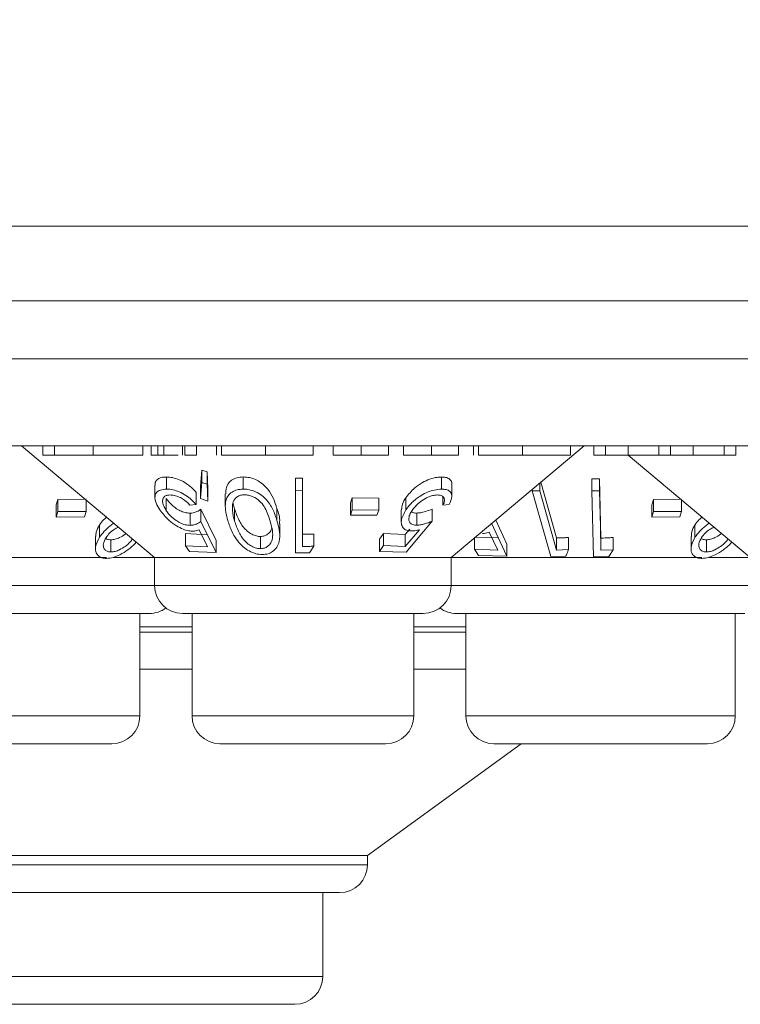
# Model space of a CAD drawing. Units: millimetres. Extents: x 11 to 415, y 5 to 292.
# Drawn here: x 140 to 142, y 124 to 126 of the extents above; entities that cross this region are included whole.
import ezdxf

# ---------------------------------------------------------------- set-up
doc = ezdxf.new("R2010")
doc.units = ezdxf.units.MM
doc.styles.add('SLDTEXTSTYLE0', font='TXT', dxfattribs={"width": 0.75})
doc.dimstyles.new('SLDDIMSTYLE0', dxfattribs={"dimtxt": 3.5, "dimasz": 3.302, "dimexe": 0, "dimexo": 0.0625, "dimgap": 0.875, "dimtad": 1, "dimlfac": 10, "dimrnd": 1e-09, "dimzin": 12, "dimdsep": 46, "dimtxsty": 'SLDTEXTSTYLE0', "dimsah": 1, "dimcen": 0.09, "dimadec": 0, "dimazin": 3, "dimtfac": 1, "dimtofl": 0, "dimtmove": 0, "dimatfit": 3, "dimfxl": 1, "dimfrac": 2, "dimtolj": 1, "dimtzin": 12, "dimarcsym": 0})

# ---------------------------------------------------------------- blocks, each defined once
blk = doc.blocks.new('_D_2')
at = {"color": 7, "linetype": 'Continuous', "lineweight": 0}
for p, q in [((49.8702, 133.1517), (49.8702, 106.5717)), ((155.3046, 133.1517), (155.3046, 106.5717)), ((49.8702, 107.5717), (155.3046, 107.5717))]:
    blk.add_line(p, q, dxfattribs=at)
for points in [[(49.8702, 107.5717), (53.1722, 107.0637), (53.1722, 108.0797)], [(155.3046, 107.5717), (152.0026, 108.0797), (152.0026, 107.0637)]]:
    blk.add_solid(points, dxfattribs=at)
at = {"color": 7, "linetype": 'Continuous', "lineweight": 0, "insert": (95.6988, 112.0835), "char_height": 3.5, "attachment_point": 1, "style": 'SLDTEXTSTYLE0'}
blk.add_mtext('1054,34', dxfattribs=at)

msp = doc.modelspace()

# ---------------------------------------------------------------- linework, layer by layer
at = {"color": 7, "linetype": 'Continuous', "lineweight": 15}
for p, q in [((153.6874, 125.6617), (51.4874, 125.6617)), ((51.4874, 125.4617), (153.6874, 125.4617)), ((130.4374, 125.306), (149.7374, 125.306)), ((149.7374, 125.0717), (130.4374, 125.0717)), ((140.1314, 125.0717), (140.4889, 124.7717)), ((140.1883, 125.0467), (140.1883, 125.0717)), ((140.2198, 125.0467), (140.2198, 125.0717)), ((140.3242, 125.0467), (140.3242, 125.0717)), ((140.4576, 125.0467), (140.4576, 125.0717)), ((140.48, 125.0467), (140.48, 125.0717)), ((140.4973, 125.0467), (140.4973, 125.0717)), ((140.5133, 125.0467), (140.5133, 125.0717)), ((140.5641, 125.0467), (140.5641, 125.0717)), ((140.5698, 125.0467), (140.5698, 125.0717)), ((140.6012, 125.0467), (140.6012, 125.0717)), ((140.655, 125.0467), (140.655, 125.0717)), ((140.6685, 125.0467), (140.6685, 125.0717)), ((140.7866, 125.0467), (140.7866, 125.0717)), ((140.9153, 125.0467), (140.9153, 125.0717)), ((140.9691, 125.0467), (140.9691, 125.0717)), ((141.0441, 125.0467), (141.0441, 125.0717)), ((141.1172, 125.0467), (141.1172, 125.0717)), ((141.1576, 125.0467), (141.1576, 125.0717)), ((141.2325, 125.0467), (141.2325, 125.0717)), ((141.2859, 124.7717), (141.6434, 125.0717)), ((141.3056, 125.0467), (141.3056, 125.0717)), ((141.346, 125.0467), (141.346, 125.0717)), ((141.3595, 125.0467), (141.3595, 125.0717)), ((141.4776, 125.0467), (141.4776, 125.0717)), ((141.6063, 125.0467), (141.6063, 125.0717)), ((141.6691, 125.0467), (141.6691, 125.0717)), ((141.7005, 125.0467), (141.7005, 125.0717)), ((141.7612, 125.0467), (141.7612, 125.0717)), ((141.8441, 125.0467), (141.8441, 125.0717)), ((141.8755, 125.0467), (141.8755, 125.0717)), ((141.9364, 125.0467), (141.9364, 125.0717)), ((142.0191, 125.0467), (142.0191, 125.0717)), ((142.0505, 125.0467), (142.0505, 125.0717)), ((140.1883, 125.0467), (140.2198, 125.0467)), ((140.48, 125.0467), (140.4973, 125.0467)), ((140.5698, 125.0467), (140.6012, 125.0467)), ((141.6691, 125.0467), (141.7005, 125.0467)), ((141.7612, 125.0467), (142.0889, 124.7717)), ((141.8441, 125.0467), (141.8755, 125.0467)), ((142.0191, 125.0467), (142.0505, 125.0467)), ((140.6119, 124.9634), (140.6155, 125.0062)), ((140.6155, 125.0062), (140.63, 125.0018)), ((140.6155, 125.0062), (140.6155, 124.9736)), ((140.5208, 124.9882), (140.5208, 124.9556)), ((140.63, 125.0018), (140.6321, 124.9561)), ((140.63, 125.0018), (140.63, 124.9691)), ((140.727, 124.9883), (140.727, 124.9556)), ((140.8679, 124.9851), (140.8859, 124.9849)), ((140.8679, 124.9851), (140.8679, 124.9525)), ((140.8859, 124.9849), (140.8859, 124.9522)), ((141.2602, 124.9882), (141.2602, 124.9555)), ((141.6635, 124.9835), (141.6844, 124.9835)), ((141.6635, 124.9835), (141.6635, 124.9508)), ((141.6844, 124.9835), (141.6883, 124.8241)), ((141.6844, 124.9835), (141.6844, 124.9509)), ((140.4899, 124.9662), (140.4899, 124.9337)), ((140.6155, 124.9736), (140.6119, 124.9308)), ((140.6119, 124.9634), (140.6119, 124.9308)), ((140.63, 124.9691), (140.6155, 124.9736)), ((140.6321, 124.9234), (140.63, 124.9691)), ((140.6321, 124.9561), (140.6321, 124.9234)), ((140.8859, 124.9522), (140.8679, 124.9525)), ((140.8679, 124.9525), (140.8679, 124.7848)), ((140.8859, 124.8016), (140.8859, 124.9522)), ((141.2875, 124.9358), (141.2875, 124.9683)), ((141.5037, 124.9546), (141.5037, 124.9515)), ((141.524, 124.9514), (141.5037, 124.9515)), ((141.5037, 124.9515), (141.5536, 124.7748)), ((141.524, 124.9716), (141.524, 124.9514)), ((141.569, 124.792), (141.524, 124.9514)), ((141.5269, 124.974), (141.569, 124.8246)), ((141.6844, 124.9509), (141.6635, 124.9508)), ((141.6635, 124.9508), (141.6678, 124.7742)), ((140.2245, 124.9134), (140.2293, 124.928)), ((140.2293, 124.928), (140.3051, 124.9283)), ((140.2293, 124.928), (140.2293, 124.8954)), ((140.3051, 124.926), (140.3051, 124.8956)), ((140.5204, 124.9304), (140.5204, 124.8978)), ((140.6009, 124.9467), (140.6009, 124.914)), ((140.6119, 124.9308), (140.6321, 124.9234)), ((140.6789, 124.9427), (140.6789, 124.9104)), ((141.0152, 124.9188), (141.0201, 124.9326)), ((141.0201, 124.9326), (141.0911, 124.9317)), ((141.0201, 124.9326), (141.0201, 124.8999)), ((141.0911, 124.9317), (141.0911, 124.8991)), ((141.1642, 124.9327), (141.1642, 124.9001)), ((141.2638, 124.9351), (141.2638, 124.9126)), ((141.8245, 124.9134), (141.8293, 124.928)), ((141.8293, 124.928), (141.9051, 124.9283)), ((141.8293, 124.928), (141.8293, 124.8954)), ((141.9051, 124.926), (141.9051, 124.8956)), ((140.2245, 124.9134), (140.2245, 124.8807)), ((140.584, 124.9125), (140.6009, 124.914)), ((140.6134, 124.9016), (140.6539, 124.818)), ((140.6134, 124.9016), (140.6134, 124.869)), ((140.7037, 124.9026), (140.7037, 124.87)), ((140.8177, 124.9039), (140.8177, 124.8713)), ((141.0152, 124.9188), (141.0152, 124.8861)), ((141.0201, 124.8999), (141.0152, 124.8861)), ((141.0911, 124.8991), (141.0201, 124.8999)), ((141.0861, 124.8853), (141.0911, 124.8991)), ((141.1518, 124.9004), (141.1518, 124.8678)), ((141.2348, 124.9019), (141.2348, 124.8693)), ((141.2638, 124.9126), (141.2806, 124.9142)), ((141.8245, 124.9134), (141.8245, 124.8807)), ((140.2293, 124.8954), (140.2245, 124.8807)), ((140.2245, 124.8807), (140.3003, 124.881)), ((140.3051, 124.8956), (140.2293, 124.8954)), ((140.3003, 124.881), (140.3051, 124.8956)), ((140.5844, 124.8911), (140.5844, 124.8584)), ((141.0152, 124.8861), (141.0861, 124.8853)), ((141.1937, 124.8914), (141.1937, 124.8588)), ((141.4056, 124.8722), (141.4353, 124.8082)), ((141.8293, 124.8954), (141.8245, 124.8807)), ((141.8245, 124.8807), (141.9003, 124.881)), ((141.9051, 124.8956), (141.8293, 124.8954)), ((141.9003, 124.881), (141.9051, 124.8956)), ((140.3409, 124.8593), (140.3409, 124.8266)), ((140.6082, 124.8463), (140.6307, 124.8006)), ((140.6539, 124.7854), (140.6134, 124.869)), ((140.8251, 124.8294), (140.8251, 124.8622)), ((141.1625, 124.8338), (141.1745, 124.848)), ((141.2009, 124.8467), (141.1625, 124.8012)), ((141.1645, 124.786), (141.2348, 124.8693)), ((141.4353, 124.7756), (141.3942, 124.864)), ((141.9409, 124.8593), (141.9409, 124.8266)), ((140.3303, 124.8286), (140.3303, 124.7959)), ((140.3717, 124.8195), (140.3717, 124.7869)), ((140.5723, 124.8362), (140.6307, 124.8333)), ((140.5723, 124.8362), (140.5723, 124.8036)), ((140.6539, 124.818), (140.6539, 124.7854)), ((140.7731, 124.8284), (140.7731, 124.7957)), ((140.9167, 124.835), (140.9167, 124.8024)), ((141.0935, 124.821), (141.1041, 124.8367)), ((141.0935, 124.821), (141.0935, 124.7883)), ((141.1041, 124.8367), (141.1625, 124.8338)), ((141.1041, 124.8367), (141.1041, 124.804)), ((141.1625, 124.8338), (141.1625, 124.8012)), ((141.3484, 124.827), (141.4109, 124.8244)), ((141.3484, 124.8242), (141.3484, 124.7944)), ((141.3881, 124.84), (141.4109, 124.7917)), ((141.569, 124.8246), (141.569, 124.792)), ((141.6012, 124.8258), (141.6012, 124.7931)), ((141.6883, 124.8241), (141.6883, 124.7915)), ((141.7214, 124.8257), (141.7214, 124.793)), ((141.9303, 124.8286), (141.9303, 124.7959)), ((141.9717, 124.8195), (141.9717, 124.7869)), ((140.6307, 124.8006), (140.5723, 124.8036)), ((140.5723, 124.8036), (140.583, 124.7879)), ((140.9049, 124.7847), (140.9167, 124.8024)), ((141.1041, 124.804), (141.0935, 124.7883)), ((141.1625, 124.8012), (141.1041, 124.804)), ((141.4109, 124.7917), (141.3484, 124.7944)), ((141.3484, 124.7944), (141.3594, 124.7777)), ((141.4353, 124.8082), (141.4353, 124.7756)), ((141.6012, 124.7931), (141.569, 124.792)), ((141.7214, 124.793), (141.6883, 124.7915)), ((141.7092, 124.775), (141.7214, 124.793)), ((140.3596, 124.7717), (139.6859, 124.7717)), ((140.4889, 124.7717), (140.3778, 124.7717)), ((140.4889, 124.7717), (140.4889, 124.6967)), ((141.2859, 124.7717), (140.4889, 124.7717)), ((140.583, 124.7879), (140.6539, 124.7854)), ((141.0935, 124.7883), (141.1645, 124.786)), ((141.2859, 124.6967), (141.2859, 124.7717)), ((141.9596, 124.7717), (141.2859, 124.7717)), ((141.3594, 124.7777), (141.4353, 124.7756)), ((141.5536, 124.7748), (141.5938, 124.7752)), ((141.6678, 124.7742), (141.7092, 124.775)), ((142.0889, 124.7717), (141.9778, 124.7717)), ((140.4749, 124.6217), (139.6999, 124.6217)), ((140.4493, 124.3467), (140.4493, 124.6217)), ((141.2109, 124.6217), (140.5639, 124.6217)), ((140.5779, 124.6217), (140.5779, 124.6214)), ((140.5779, 124.6214), (140.5895, 124.6214)), ((140.5895, 124.6217), (140.5895, 124.3467)), ((141.1853, 124.3467), (141.1853, 124.6217)), ((142.0749, 124.6217), (141.2999, 124.6217)), ((141.3255, 124.6217), (141.3255, 124.3467)), ((142.0493, 124.3467), (142.0493, 124.6217)), ((140.5895, 124.5717), (140.4493, 124.5717)), ((141.3255, 124.5717), (141.1853, 124.5717)), ((140.5895, 124.4717), (140.4493, 124.4717)), ((141.3255, 124.4717), (141.1853, 124.4717)), ((140.3743, 124.2717), (139.8005, 124.2717)), ((141.1103, 124.2717), (140.6645, 124.2717)), ((141.061, 123.9717), (141.4739, 124.2717)), ((141.9743, 124.2717), (141.4005, 124.2717)), ((141.061, 123.9717), (139.1138, 123.9717)), ((141.061, 123.9467), (141.061, 123.9717)), ((140.986, 123.8717), (139.1888, 123.8717)), ((140.9409, 123.6467), (140.9409, 123.8717)), ((140.8659, 123.5717), (139.3089, 123.5717))]:
    msp.add_line(p, q, dxfattribs=at)
at = {"color": 8, "linetype": 'Continuous', "lineweight": 15}
for p, q in [((139.6859, 124.6967), (140.4889, 124.6967)), ((140.4889, 124.6967), (141.2859, 124.6967)), ((141.2859, 124.6967), (142.0889, 124.6967)), ((140.4493, 124.5861), (140.5895, 124.5861)), ((141.1853, 124.5861), (141.3255, 124.5861)), ((139.7255, 124.3467), (140.4493, 124.3467)), ((140.5895, 124.3467), (141.1853, 124.3467)), ((141.3255, 124.3467), (142.0493, 124.3467)), ((139.1138, 123.9467), (141.061, 123.9467)), ((139.2339, 123.6467), (140.9409, 123.6467))]:
    msp.add_line(p, q, dxfattribs=at)
at = {"color": 7, "linetype": 'Continuous', "lineweight": 15, "flags": 128}
msp.add_lwpolyline([(141.6883, 124.7915), (141.6868, 124.8541), (141.6844, 124.9509)], dxfattribs=at)
at = {"color": 7, "linetype": 'Continuous', "lineweight": 15}
for centre, start, end in [((140.5639, 124.6967), 180, 270), ((141.2109, 124.6967), 270, 0), ((140.4749, 124.6967), 270, 306.4187), ((141.2999, 124.6967), 233.5813, 270), ((140.3743, 124.3467), 270, 0), ((140.6645, 124.3467), 180, 270), ((141.1103, 124.3467), 270, 0), ((141.4005, 124.3467), 180, 270), ((141.9743, 124.3467), 270, 0), ((140.986, 123.9467), 270, 0), ((140.8659, 123.6467), 270, 0)]:
    msp.add_arc(centre, 0.075, start, end, dxfattribs=at)
for points, knots in [([(140.2198, 125.0467), (140.2363, 125.0467), (140.266, 125.0467), (140.3064, 125.0467), (140.3242, 125.0467)], [0, 0, 0, 0, 0.558725, 1, 1, 1, 1]), ([(140.3242, 125.0467), (140.3439, 125.0467), (140.3832, 125.0467), (140.4266, 125.0467), (140.4536, 125.0467), (140.4563, 125.0467), (140.4576, 125.0467)], [0, 0, 0, 0, 0.279574, 0.559348, 0.779596, 1, 1, 1, 1]), ([(140.4973, 125.0467), (140.5001, 125.0467), (140.5052, 125.0467), (140.5108, 125.0467), (140.5133, 125.0467)], [0, 0, 0, 0, 0.560396, 1, 1, 1, 1]), ([(140.5133, 125.0467), (140.5206, 125.0467), (140.5352, 125.0467), (140.5483, 125.0467), (140.5515, 125.0467), (140.552, 125.0467)], [0, 0, 0, 0, 0.454749, 0.912561, 1, 1, 1, 1]), ([(140.6685, 125.0467), (140.6756, 125.0467), (140.6899, 125.0467), (140.7301, 125.0467), (140.7652, 125.0467), (140.7866, 125.0467)], [0, 0, 0, 0, 0.280893, 0.561321, 1, 1, 1, 1]), ([(140.7866, 125.0467), (140.8061, 125.0467), (140.8449, 125.0467), (140.8867, 125.0467), (140.9112, 125.0467), (140.9139, 125.0467), (140.9153, 125.0467)], [0, 0, 0, 0, 0.279864, 0.558814, 0.77942, 1, 1, 1, 1]), ([(140.9691, 125.0467), (140.9704, 125.0467), (140.9729, 125.0467), (140.9933, 125.0467), (141.0181, 125.0467), (141.0354, 125.0467), (141.0441, 125.0467)], [0, 0, 0, 0, 0.279583, 0.559255, 0.779512, 1, 1, 1, 1]), ([(141.0441, 125.0467), (141.0599, 125.0467), (141.0883, 125.0467), (141.1083, 125.0467), (141.1172, 125.0467)], [0, 0, 0, 0, 0.559282, 1, 1, 1, 1]), ([(141.1576, 125.0467), (141.1588, 125.0467), (141.1613, 125.0467), (141.1818, 125.0467), (141.2066, 125.0467), (141.2239, 125.0467), (141.2325, 125.0467)], [0, 0, 0, 0, 0.279583, 0.559255, 0.779512, 1, 1, 1, 1]), ([(141.2325, 125.0467), (141.2484, 125.0467), (141.2767, 125.0467), (141.2968, 125.0467), (141.3056, 125.0467)], [0, 0, 0, 0, 0.559282, 1, 1, 1, 1]), ([(141.3595, 125.0467), (141.3667, 125.0467), (141.381, 125.0467), (141.4211, 125.0467), (141.4562, 125.0467), (141.4776, 125.0467)], [0, 0, 0, 0, 0.280893, 0.561321, 1, 1, 1, 1]), ([(141.4776, 125.0467), (141.4971, 125.0467), (141.536, 125.0467), (141.5777, 125.0467), (141.6022, 125.0467), (141.6049, 125.0467), (141.6063, 125.0467)], [0, 0, 0, 0, 0.279864, 0.558814, 0.77942, 1, 1, 1, 1]), ([(141.7005, 125.0467), (141.6998, 125.0467), (141.6988, 125.0467), (141.7177, 125.0467), (141.7348, 125.0467), (141.7506, 125.0467), (141.7612, 125.0467)], [0, 0, 0, 0, 0.499478, 0.624968, 0.750564, 1, 1, 1, 1]), ([(141.7612, 125.0467), (141.7757, 125.0467), (141.7975, 125.0467), (141.8199, 125.0467), (141.8446, 125.0467), (141.8443, 125.0467), (141.8441, 125.0467)], [0, 0, 0, 0, 0.248771, 0.374489, 0.500234, 1, 1, 1, 1]), ([(141.8755, 125.0467), (141.8745, 125.0467), (141.8732, 125.0467), (141.8909, 125.0467), (141.9083, 125.0467), (141.9252, 125.0467), (141.9364, 125.0467)], [0, 0, 0, 0, 0.50046, 0.625876, 0.751308, 1, 1, 1, 1]), ([(141.9364, 125.0467), (141.9467, 125.0467), (141.9673, 125.0467), (141.9933, 125.0467), (142.0186, 125.0467), (142.0189, 125.0467), (142.0191, 125.0467)], [0, 0, 0, 0, 0.186539, 0.373342, 0.560136, 1, 1, 1, 1]), ([(140.4907, 124.9662), (140.4905, 124.9678), (140.4896, 124.9736), (140.4946, 124.9814), (140.5055, 124.9874), (140.5161, 124.988), (140.5208, 124.9882)], [0, 0, 0, 0, 0.118177, 0.433388, 0.750396, 1, 1, 1, 1]), ([(140.5208, 124.9882), (140.5262, 124.988), (140.5371, 124.9874), (140.5566, 124.9809), (140.5756, 124.9704), (140.5907, 124.9582), (140.598, 124.95), (140.6009, 124.9467)], [0, 0, 0, 0, 0.187023, 0.375554, 0.605095, 0.840809, 1, 1, 1, 1]), ([(140.6801, 124.9427), (140.6806, 124.9523), (140.6813, 124.9661), (140.695, 124.9801), (140.7091, 124.987), (140.7213, 124.9879), (140.727, 124.9883)], [0, 0, 0, 0, 0.43893, 0.633186, 0.828743, 1, 1, 1, 1]), ([(140.727, 124.9883), (140.7327, 124.9879), (140.7439, 124.9873), (140.7603, 124.9817), (140.7783, 124.9716), (140.8039, 124.9461), (140.8119, 124.9215), (140.8177, 124.9039)], [0, 0, 0, 0, 0.10236, 0.205108, 0.310711, 0.504972, 1, 1, 1, 1]), ([(141.1642, 124.9327), (141.1713, 124.9417), (141.183, 124.9563), (141.2068, 124.973), (141.2279, 124.9829), (141.2461, 124.9876), (141.2562, 124.988), (141.2602, 124.9882)], [0, 0, 0, 0, 0.336601, 0.547204, 0.716814, 0.887115, 1, 1, 1, 1]), ([(141.2602, 124.9882), (141.2652, 124.9879), (141.275, 124.9874), (141.2843, 124.9809), (141.2882, 124.9742), (141.2871, 124.9691), (141.2869, 124.9683)], [0, 0, 0, 0, 0.292605, 0.587229, 0.934343, 1, 1, 1, 1]), ([(140.5208, 124.9556), (140.515, 124.9552), (140.5032, 124.9543), (140.493, 124.9471), (140.4887, 124.9352), (140.4914, 124.9193), (140.4993, 124.9062), (140.5031, 124.9)], [0, 0, 0, 0, 0.176488, 0.35433, 0.513279, 0.767364, 1, 1, 1, 1]), ([(140.6009, 124.914), (140.5938, 124.9216), (140.5824, 124.9336), (140.5605, 124.9463), (140.5424, 124.9533), (140.5292, 124.9555), (140.5225, 124.9556), (140.5208, 124.9556)], [0, 0, 0, 0, 0.360858, 0.578725, 0.758836, 0.939745, 1, 1, 1, 1]), ([(140.727, 124.9556), (140.7213, 124.9552), (140.7098, 124.9544), (140.6953, 124.9478), (140.683, 124.9352), (140.6758, 124.9093), (140.6818, 124.8862), (140.6857, 124.8713)], [0, 0, 0, 0, 0.108456, 0.217346, 0.353806, 0.581655, 1, 1, 1, 1]), ([(140.8177, 124.8713), (140.8145, 124.8812), (140.8081, 124.9011), (140.793, 124.9251), (140.7739, 124.9419), (140.7569, 124.9507), (140.7402, 124.9551), (140.7309, 124.9555), (140.727, 124.9556)], [0, 0, 0, 0, 0.28079, 0.563499, 0.695331, 0.828462, 0.929454, 1, 1, 1, 1]), ([(141.2602, 124.9555), (141.2537, 124.9551), (141.2404, 124.9542), (141.2191, 124.9467), (141.1972, 124.9343), (141.1779, 124.9184), (141.1684, 124.9057), (141.1642, 124.9001)], [0, 0, 0, 0, 0.180091, 0.362195, 0.523798, 0.78753, 1, 1, 1, 1]), ([(141.2806, 124.9142), (141.2839, 124.9216), (141.2892, 124.9336), (141.2859, 124.9462), (141.2783, 124.9531), (141.2687, 124.9554), (141.2621, 124.9555), (141.2602, 124.9555)], [0, 0, 0, 0, 0.358591, 0.577651, 0.754334, 0.931202, 1, 1, 1, 1]), ([(140.5204, 124.8978), (140.5162, 124.905), (140.5094, 124.9166), (140.5104, 124.9294), (140.5152, 124.9365), (140.5224, 124.9396), (140.528, 124.94), (140.5303, 124.9401)], [0, 0, 0, 0, 0.369981, 0.59572, 0.769475, 0.906399, 1, 1, 1, 1]), ([(140.5204, 124.9304), (140.5257, 124.9235), (140.5338, 124.913), (140.5505, 124.9011), (140.5641, 124.8944), (140.5756, 124.8914), (140.5819, 124.8911), (140.5844, 124.8911)], [0, 0, 0, 0, 0.371448, 0.568904, 0.733418, 0.898497, 1, 1, 1, 1]), ([(140.5303, 124.9401), (140.5342, 124.9398), (140.5421, 124.9392), (140.5552, 124.9345), (140.5686, 124.9273), (140.5778, 124.9193), (140.5826, 124.914), (140.584, 124.9125)], [0, 0, 0, 0, 0.202286, 0.405386, 0.615512, 0.889368, 1, 1, 1, 1]), ([(140.7308, 124.9405), (140.727, 124.9402), (140.7193, 124.9396), (140.7102, 124.9351), (140.7017, 124.9271), (140.6991, 124.9187), (140.6985, 124.913), (140.6984, 124.9124)], [0, 0, 0, 0, 0.182869, 0.366317, 0.573109, 0.95454, 1, 1, 1, 1]), ([(140.7993, 124.87), (140.7956, 124.8819), (140.7902, 124.8991), (140.7754, 124.9205), (140.7616, 124.9318), (140.7473, 124.9381), (140.7377, 124.9402), (140.7325, 124.9404), (140.7308, 124.9405)], [0, 0, 0, 0, 0.419883, 0.600364, 0.78276, 0.880732, 0.961211, 1, 1, 1, 1]), ([(141.1525, 124.9004), (141.1529, 124.9055), (141.1536, 124.9159), (141.1606, 124.927), (141.1642, 124.9327)], [0, 0, 0, 0, 0.483366, 1, 1, 1, 1]), ([(141.1806, 124.8979), (141.1864, 124.9054), (141.1956, 124.9172), (141.2149, 124.9299), (141.2292, 124.9366), (141.2406, 124.9397), (141.2464, 124.9399), (141.2489, 124.9401)], [0, 0, 0, 0, 0.383735, 0.605647, 0.773883, 0.904484, 1, 1, 1, 1]), ([(141.2489, 124.9401), (141.2524, 124.9398), (141.2593, 124.9392), (141.2658, 124.9344), (141.2689, 124.927), (141.2667, 124.9189), (141.2644, 124.9139), (141.2638, 124.9126)], [0, 0, 0, 0, 0.202294, 0.404927, 0.630871, 0.909929, 1, 1, 1, 1]), ([(140.5031, 124.9), (140.5105, 124.8904), (140.5221, 124.8753), (140.5458, 124.8578), (140.5643, 124.848), (140.5796, 124.8434), (140.5877, 124.843), (140.5911, 124.8428)], [0, 0, 0, 0, 0.373512, 0.58807, 0.757738, 0.898393, 1, 1, 1, 1]), ([(140.5844, 124.8584), (140.58, 124.8587), (140.5714, 124.8592), (140.5566, 124.865), (140.5415, 124.8744), (140.529, 124.886), (140.523, 124.8942), (140.5204, 124.8978)], [0, 0, 0, 0, 0.1759448, 0.3535597, 0.5495635, 0.8025371, 1, 1, 1, 1]), ([(140.5844, 124.8911), (140.5873, 124.8913), (140.5942, 124.8918), (140.604, 124.8954), (140.61, 124.8994), (140.6134, 124.9016)], [0, 0, 0, 0, 0.243484, 0.57344, 1, 1, 1, 1]), ([(140.6984, 124.9124), (140.6982, 124.907), (140.6978, 124.8974), (140.7002, 124.8831), (140.7025, 124.8744), (140.7037, 124.87)], [0, 0, 0, 0, 0.388758, 0.693669, 1, 1, 1, 1]), ([(140.7, 124.918), (140.7002, 124.9172), (140.7009, 124.9122), (140.7024, 124.907), (140.7037, 124.9026)], [0, 0, 0, 0, 0.1434375, 1, 1, 1, 1]), ([(140.7037, 124.9026), (140.7071, 124.8923), (140.7133, 124.8737), (140.7278, 124.8517), (140.743, 124.8382), (140.7552, 124.8317), (140.7659, 124.8287), (140.7714, 124.8284), (140.7731, 124.8284)], [0, 0, 0, 0, 0.356566, 0.645069, 0.759802, 0.875294, 0.960898, 1, 1, 1, 1]), ([(140.8177, 124.9039), (140.8219, 124.8917), (140.8267, 124.8777), (140.8244, 124.864), (140.8241, 124.8622)], [0, 0, 0, 0, 0.867683, 1, 1, 1, 1]), ([(141.1642, 124.9001), (141.1586, 124.8899), (141.1501, 124.8745), (141.1525, 124.857), (141.1598, 124.8473), (141.1701, 124.8435), (141.1774, 124.8432), (141.1795, 124.8432)], [0, 0, 0, 0, 0.396087, 0.60197, 0.767822, 0.934768, 1, 1, 1, 1]), ([(141.1937, 124.8588), (141.1897, 124.859), (141.1817, 124.8596), (141.174, 124.8653), (141.171, 124.8746), (141.1734, 124.8861), (141.1783, 124.8943), (141.1806, 124.8979)], [0, 0, 0, 0, 0.176697, 0.354918, 0.550067, 0.799811, 1, 1, 1, 1]), ([(141.1937, 124.8914), (141.1969, 124.8916), (141.2043, 124.8921), (141.2183, 124.8957), (141.2288, 124.8997), (141.2348, 124.9019)], [0, 0, 0, 0, 0.243246, 0.573255, 1, 1, 1, 1]), ([(140.3409, 124.8593), (140.3444, 124.8642), (140.3496, 124.8714), (140.3569, 124.8782), (140.3593, 124.8805)], [0, 0, 0, 0, 0.67341, 1, 1, 1, 1]), ([(140.6857, 124.8713), (140.689, 124.8613), (140.6964, 124.8386), (140.7145, 124.8108), (140.738, 124.7916), (140.7552, 124.7831), (140.7696, 124.7801), (140.7766, 124.7799), (140.7784, 124.7798)], [0, 0, 0, 0, 0.276639, 0.624899, 0.748183, 0.87237, 0.96767, 1, 1, 1, 1]), ([(140.7784, 124.7798), (140.7837, 124.7803), (140.7943, 124.7811), (140.808, 124.7882), (140.8203, 124.8015), (140.8285, 124.8302), (140.8221, 124.8546), (140.8177, 124.8713)], [0, 0, 0, 0, 0.097802, 0.1955, 0.329653, 0.544523, 1, 1, 1, 1]), ([(141.1789, 124.8949), (141.1813, 124.8936), (141.1854, 124.8916), (141.1913, 124.8914), (141.1937, 124.8914)], [0, 0, 0, 0, 0.585552, 1, 1, 1, 1]), ([(141.9409, 124.8593), (141.9444, 124.8642), (141.9496, 124.8714), (141.9569, 124.8782), (141.9593, 124.8805)], [0, 0, 0, 0, 0.67341, 1, 1, 1, 1]), ([(140.3314, 124.8286), (140.3313, 124.8325), (140.3309, 124.8422), (140.3371, 124.8528), (140.3409, 124.8593)], [0, 0, 0, 0, 0.392612, 1, 1, 1, 1]), ([(140.3786, 124.8643), (140.3756, 124.862), (140.3665, 124.8552), (140.3529, 124.8426), (140.345, 124.832), (140.3409, 124.8266)], [0, 0, 0, 0, 0.194339, 0.590769, 1, 1, 1, 1]), ([(140.3915, 124.8535), (140.3878, 124.8516), (140.3788, 124.847), (140.3671, 124.8372), (140.3613, 124.8294), (140.3584, 124.8254)], [0, 0, 0, 0, 0.256576, 0.619074, 1, 1, 1, 1]), ([(140.6134, 124.869), (140.6095, 124.8664), (140.6036, 124.8626), (140.5937, 124.8591), (140.5875, 124.8587), (140.5844, 124.8584)], [0, 0, 0, 0, 0.486902, 0.739663, 1, 1, 1, 1]), ([(140.5911, 124.8428), (140.5927, 124.8429), (140.5967, 124.843), (140.6025, 124.8442), (140.6063, 124.8456), (140.6082, 124.8463)], [0, 0, 0, 0, 0.247179, 0.620083, 1, 1, 1, 1]), ([(140.7037, 124.87), (140.7071, 124.8597), (140.7133, 124.841), (140.7278, 124.819), (140.743, 124.8056), (140.7552, 124.7991), (140.7659, 124.796), (140.7714, 124.7958), (140.7731, 124.7957)], [0, 0, 0, 0, 0.356566, 0.645069, 0.759802, 0.875294, 0.960898, 1, 1, 1, 1]), ([(140.7731, 124.7957), (140.7769, 124.7961), (140.7845, 124.7968), (140.7944, 124.8024), (140.8036, 124.8128), (140.8086, 124.8363), (140.8031, 124.8563), (140.7993, 124.87)], [0, 0, 0, 0, 0.088957, 0.178173, 0.311432, 0.529628, 1, 1, 1, 1]), ([(140.7731, 124.8284), (140.7769, 124.8287), (140.7846, 124.8294), (140.7943, 124.835), (140.8012, 124.8418), (140.8023, 124.8475), (140.8027, 124.8495)], [0, 0, 0, 0, 0.233118, 0.466913, 0.816127, 1, 1, 1, 1]), ([(141.1795, 124.8432), (141.1812, 124.8432), (141.1854, 124.8434), (141.1926, 124.8446), (141.1981, 124.846), (141.2009, 124.8467)], [0, 0, 0, 0, 0.2471055, 0.6201486, 1, 1, 1, 1]), ([(141.2348, 124.8693), (141.228, 124.8667), (141.2177, 124.8629), (141.2038, 124.8595), (141.1971, 124.859), (141.1937, 124.8588)], [0, 0, 0, 0, 0.48681, 0.73972, 1, 1, 1, 1]), ([(141.9314, 124.8286), (141.9313, 124.8325), (141.9309, 124.8422), (141.9371, 124.8528), (141.9409, 124.8593)], [0, 0, 0, 0, 0.392612, 1, 1, 1, 1]), ([(141.9786, 124.8643), (141.9756, 124.862), (141.9665, 124.8552), (141.9529, 124.8426), (141.945, 124.832), (141.9409, 124.8266)], [0, 0, 0, 0, 0.194339, 0.590769, 1, 1, 1, 1]), ([(141.9915, 124.8535), (141.9878, 124.8516), (141.9788, 124.847), (141.9671, 124.8372), (141.9613, 124.8294), (141.9584, 124.8254)], [0, 0, 0, 0, 0.256576, 0.619074, 1, 1, 1, 1]), ([(140.3409, 124.8266), (140.3363, 124.8176), (140.3289, 124.8028), (140.3307, 124.7851), (140.3383, 124.7751), (140.3485, 124.7702), (140.3564, 124.7697), (140.3597, 124.7696)], [0, 0, 0, 0, 0.352079, 0.576357, 0.754567, 0.895597, 1, 1, 1, 1]), ([(140.3584, 124.8254), (140.3554, 124.8196), (140.35, 124.8095), (140.3517, 124.7976), (140.3569, 124.7905), (140.364, 124.7872), (140.3694, 124.787), (140.3717, 124.7869)], [0, 0, 0, 0, 0.330311, 0.575972, 0.754531, 0.898809, 1, 1, 1, 1]), ([(140.3573, 124.824), (140.3575, 124.8237), (140.359, 124.8216), (140.3641, 124.8199), (140.3695, 124.8196), (140.3717, 124.8195)], [0, 0, 0, 0, 0.085161, 0.62287, 1, 1, 1, 1]), ([(140.3717, 124.8195), (140.3754, 124.8198), (140.3828, 124.8204), (140.3963, 124.8259), (140.4063, 124.8315), (140.4112, 124.8357), (140.4119, 124.8363)], [0, 0, 0, 0, 0.273229, 0.547767, 0.932807, 1, 1, 1, 1]), ([(140.3717, 124.7869), (140.3754, 124.7872), (140.3828, 124.7878), (140.3964, 124.7932), (140.4102, 124.8017), (140.4224, 124.8118), (140.4275, 124.8186), (140.4296, 124.8215)], [0, 0, 0, 0, 0.1685, 0.337806, 0.57526, 0.821271, 1, 1, 1, 1]), ([(140.8859, 124.8343), (140.8909, 124.8343), (140.9011, 124.8343), (140.9114, 124.8348), (140.9167, 124.835)], [0, 0, 0, 0, 0.486657, 1, 1, 1, 1]), ([(141.3696, 124.8363), (141.3713, 124.8363), (141.3756, 124.8365), (141.3819, 124.8377), (141.386, 124.8393), (141.3881, 124.84)], [0, 0, 0, 0, 0.24707, 0.619766, 1, 1, 1, 1]), ([(141.569, 124.8246), (141.5763, 124.8247), (141.587, 124.8249), (141.5977, 124.8256), (141.6012, 124.8258)], [0, 0, 0, 0, 0.675682, 1, 1, 1, 1]), ([(141.6883, 124.8241), (141.6957, 124.8244), (141.7068, 124.8247), (141.7178, 124.8254), (141.7214, 124.8257)], [0, 0, 0, 0, 0.670804, 1, 1, 1, 1]), ([(141.9409, 124.8266), (141.9363, 124.8176), (141.9289, 124.8028), (141.9307, 124.7851), (141.9383, 124.7751), (141.9485, 124.7702), (141.9564, 124.7697), (141.9597, 124.7696)], [0, 0, 0, 0, 0.352079, 0.576357, 0.754567, 0.895597, 1, 1, 1, 1]), ([(141.9584, 124.8254), (141.9554, 124.8196), (141.95, 124.8095), (141.9517, 124.7976), (141.9569, 124.7905), (141.964, 124.7872), (141.9694, 124.787), (141.9717, 124.7869)], [0, 0, 0, 0, 0.330311, 0.575972, 0.754531, 0.898809, 1, 1, 1, 1]), ([(141.9573, 124.824), (141.9575, 124.8237), (141.959, 124.8216), (141.9641, 124.8199), (141.9695, 124.8196), (141.9717, 124.8195)], [0, 0, 0, 0, 0.0851613, 0.6228697, 1, 1, 1, 1]), ([(141.9717, 124.8195), (141.9754, 124.8198), (141.9828, 124.8204), (141.9963, 124.8259), (142.0063, 124.8315), (142.0112, 124.8357), (142.0119, 124.8363)], [0, 0, 0, 0, 0.2732294, 0.5477668, 0.9328075, 1, 1, 1, 1]), ([(141.9717, 124.7869), (141.9754, 124.7872), (141.9828, 124.7878), (141.9964, 124.7932), (142.0102, 124.8017), (142.0224, 124.8118), (142.0275, 124.8186), (142.0296, 124.8215)], [0, 0, 0, 0, 0.1685, 0.337806, 0.57526, 0.821271, 1, 1, 1, 1]), ([(140.3597, 124.7696), (140.3656, 124.7701), (140.3772, 124.7712), (140.3977, 124.7797), (140.4193, 124.7933), (140.4337, 124.8058), (140.4392, 124.8129), (140.4394, 124.8132)], [0, 0, 0, 0, 0.1998, 0.400028, 0.661066, 0.98397, 1, 1, 1, 1]), ([(140.9167, 124.8024), (140.9122, 124.8022), (140.9019, 124.8017), (140.8917, 124.8017), (140.8859, 124.8016)], [0, 0, 0, 0, 0.438543, 1, 1, 1, 1]), ([(141.5938, 124.7752), (141.5941, 124.776), (141.5966, 124.782), (141.5991, 124.788), (141.6012, 124.7931)], [0, 0, 0, 0, 0.142352, 1, 1, 1, 1]), ([(141.9597, 124.7696), (141.9656, 124.7701), (141.9772, 124.7712), (141.9977, 124.7797), (142.0193, 124.7933), (142.0337, 124.8058), (142.0392, 124.8129), (142.0394, 124.8132)], [0, 0, 0, 0, 0.1998, 0.400028, 0.661066, 0.98397, 1, 1, 1, 1]), ([(140.8679, 124.7848), (140.874, 124.7846), (140.8864, 124.7843), (140.8987, 124.7846), (140.9049, 124.7847)], [0, 0, 0, 0, 0.495522, 1, 1, 1, 1])]:
    msp.add_open_spline(points, degree=3, knots=knots, dxfattribs=at)

# ---------------------------------------------------------------- dimensions: what is measured, and where the dimension line sits
at = {"color": 7, "linetype": 'Continuous', "lineweight": 0}
dim = msp.add_linear_dim(base=(155.3046, 107.5717), p1=(49.8702, 134.1517), p2=(155.3046, 134.1517), dimstyle='SLDDIMSTYLE0', dxfattribs=at)
dim.commit()
dim.dimension.update_dxf_attribs({"geometry": '_D_2', "text_midpoint": (104.1036, 107.5717), "dimtype": 160})

doc.saveas('drawing.dxf')
